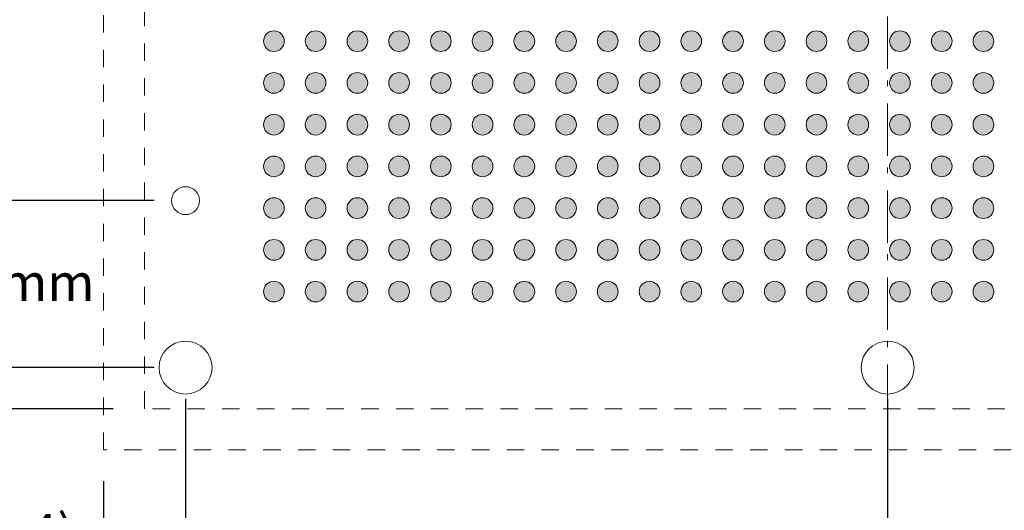
# Model space of a CAD drawing. Units: millimetres. Extents: x -39 to 92, y -154 to -55.
# Drawn here: x 6 to 36, y -121 to -106 of the extents above; entities that cross this region are included whole.
import ezdxf

# ---------------------------------------------------------------- set-up
doc = ezdxf.new("R2010")
doc.units = ezdxf.units.MM
doc.header["$LTSCALE"] = 6.35
doc.header["$PDMODE"] = 1
doc.header["$PDSIZE"] = -2
doc.linetypes.add('STYLE_17', pattern=[0.166656, 0.083313, -0.083344])
doc.linetypes.add('STYLE_18', pattern=[0.416656, 0.25, -0.083313, 0.027771, -0.055573])
doc.layers.add('Dimension', color=7, linetype='Continuous', lineweight=5)
doc.layers.add('None', color=7, linetype='Continuous', lineweight=5)
doc.styles.add('Arial', font='Arial')
doc.styles.add('Helvetica', font='Helvetica')
doc.dimstyles.new('IE Standard', dxfattribs={"dimtxt": 1.136882, "dimasz": 1.5875, "dimexe": 1.905, "dimexo": 0.9525, "dimgap": 0, "dimtad": 0, "dimtih": 1, "dimtoh": 1, "dimzin": 11, "dimdsep": 46, "dimtxsty": 'Helvetica', "dimblk": 'VW_FILLEDARROW', "dimcen": 0, "dimadec": 0, "dimazin": 0, "dimtfac": 1, "dimtix": 1, "dimtmove": 0, "dimatfit": 0, "dimldrblk": 'VW_FILLEDARROW-1', "dimfxl": 1, "dimfrac": 2, "dimtolj": 1, "dimtzin": 11, "dimarcsym": 0})

# ---------------------------------------------------------------- blocks, each defined once
blk = doc.blocks.new('Group')
at = {"layer": 'None', "linetype": 'Continuous', "lineweight": 0}
h = blk.add_hatch(color=7, dxfattribs=at)
edge = h.paths.add_edge_path()
edge.add_arc((-13.42941, 48.50271), 0.315, 0, 360, ccw=False)
h = blk.add_hatch(color=7, dxfattribs=at)
edge = h.paths.add_edge_path()
edge.add_arc((-12.15941, 48.50271), 0.315, 0, 360, ccw=False)
h = blk.add_hatch(color=7, dxfattribs=at)
edge = h.paths.add_edge_path()
edge.add_arc((-10.88941, 48.50271), 0.315, 0, 360, ccw=False)
h = blk.add_hatch(color=7, dxfattribs=at)
edge = h.paths.add_edge_path()
edge.add_arc((-9.61941, 48.50271), 0.315, 0, 360, ccw=False)
h = blk.add_hatch(color=7, dxfattribs=at)
edge = h.paths.add_edge_path()
edge.add_arc((-8.34941, 48.50271), 0.315, 0, 360, ccw=False)
h = blk.add_hatch(color=7, dxfattribs=at)
edge = h.paths.add_edge_path()
edge.add_arc((-7.07941, 48.50271), 0.315, 0, 360, ccw=False)
h = blk.add_hatch(color=7, dxfattribs=at)
edge = h.paths.add_edge_path()
edge.add_arc((-5.80941, 48.50271), 0.315, 0, 360, ccw=False)
h = blk.add_hatch(color=7, dxfattribs=at)
edge = h.paths.add_edge_path()
edge.add_arc((-4.53941, 48.50271), 0.315, 0, 360, ccw=False)
h = blk.add_hatch(color=7, dxfattribs=at)
edge = h.paths.add_edge_path()
edge.add_arc((-3.26941, 48.50271), 0.315, 0, 360, ccw=False)
h = blk.add_hatch(color=7, dxfattribs=at)
edge = h.paths.add_edge_path()
edge.add_arc((-1.99941, 48.50271), 0.315, 0, 360, ccw=False)
h = blk.add_hatch(color=7, dxfattribs=at)
edge = h.paths.add_edge_path()
edge.add_arc((-0.72941, 48.50271), 0.315, 0, 360, ccw=False)
h = blk.add_hatch(color=7, dxfattribs=at)
edge = h.paths.add_edge_path()
edge.add_arc((0.54059, 48.50271), 0.315, 0, 360, ccw=False)
h = blk.add_hatch(color=7, dxfattribs=at)
edge = h.paths.add_edge_path()
edge.add_arc((1.81059, 48.50271), 0.315, 0, 360, ccw=False)
h = blk.add_hatch(color=7, dxfattribs=at)
edge = h.paths.add_edge_path()
edge.add_arc((3.08059, 48.50271), 0.315, 0, 360, ccw=False)
h = blk.add_hatch(color=7, dxfattribs=at)
edge = h.paths.add_edge_path()
edge.add_arc((4.35059, 48.50271), 0.315, 0, 360, ccw=False)
h = blk.add_hatch(color=7, dxfattribs=at)
edge = h.paths.add_edge_path()
edge.add_arc((5.62059, 48.50271), 0.315, 0, 360, ccw=False)
h = blk.add_hatch(color=7, dxfattribs=at)
edge = h.paths.add_edge_path()
edge.add_arc((6.89059, 48.50271), 0.315, 0, 360, ccw=False)
h = blk.add_hatch(color=7, dxfattribs=at)
edge = h.paths.add_edge_path()
edge.add_arc((8.16059, 48.50271), 0.315, 0, 360, ccw=False)
h = blk.add_hatch(color=7, dxfattribs=at)
edge = h.paths.add_edge_path()
edge.add_arc((-13.42941, 47.23271), 0.315, 0, 360, ccw=False)
h = blk.add_hatch(color=7, dxfattribs=at)
edge = h.paths.add_edge_path()
edge.add_arc((-12.15941, 47.23271), 0.315, 0, 360, ccw=False)
h = blk.add_hatch(color=7, dxfattribs=at)
edge = h.paths.add_edge_path()
edge.add_arc((-10.88941, 47.23271), 0.315, 0, 360, ccw=False)
h = blk.add_hatch(color=7, dxfattribs=at)
edge = h.paths.add_edge_path()
edge.add_arc((-9.61941, 47.23271), 0.315, 0, 360, ccw=False)
h = blk.add_hatch(color=7, dxfattribs=at)
edge = h.paths.add_edge_path()
edge.add_arc((-8.34941, 47.23271), 0.315, 0, 360, ccw=False)
h = blk.add_hatch(color=7, dxfattribs=at)
edge = h.paths.add_edge_path()
edge.add_arc((-7.07941, 47.23271), 0.315, 0, 360, ccw=False)
h = blk.add_hatch(color=7, dxfattribs=at)
edge = h.paths.add_edge_path()
edge.add_arc((-5.80941, 47.23271), 0.315, 0, 360, ccw=False)
h = blk.add_hatch(color=7, dxfattribs=at)
edge = h.paths.add_edge_path()
edge.add_arc((-4.53941, 47.23271), 0.315, 0, 360, ccw=False)
h = blk.add_hatch(color=7, dxfattribs=at)
edge = h.paths.add_edge_path()
edge.add_arc((-3.26941, 47.23271), 0.315, 0, 360, ccw=False)
h = blk.add_hatch(color=7, dxfattribs=at)
edge = h.paths.add_edge_path()
edge.add_arc((-1.99941, 47.23271), 0.315, 0, 360, ccw=False)
h = blk.add_hatch(color=7, dxfattribs=at)
edge = h.paths.add_edge_path()
edge.add_arc((-0.72941, 47.23271), 0.315, 0, 360, ccw=False)
h = blk.add_hatch(color=7, dxfattribs=at)
edge = h.paths.add_edge_path()
edge.add_arc((0.54059, 47.23271), 0.315, 0, 360, ccw=False)
h = blk.add_hatch(color=7, dxfattribs=at)
edge = h.paths.add_edge_path()
edge.add_arc((1.81059, 47.23271), 0.315, 0, 360, ccw=False)
h = blk.add_hatch(color=7, dxfattribs=at)
edge = h.paths.add_edge_path()
edge.add_arc((3.08059, 47.23271), 0.315, 0, 360, ccw=False)
h = blk.add_hatch(color=7, dxfattribs=at)
edge = h.paths.add_edge_path()
edge.add_arc((4.35059, 47.23271), 0.315, 0, 360, ccw=False)
h = blk.add_hatch(color=7, dxfattribs=at)
edge = h.paths.add_edge_path()
edge.add_arc((5.62059, 47.23271), 0.315, 0, 360, ccw=False)
h = blk.add_hatch(color=7, dxfattribs=at)
edge = h.paths.add_edge_path()
edge.add_arc((6.89059, 47.23271), 0.315, 0, 360, ccw=False)
h = blk.add_hatch(color=7, dxfattribs=at)
edge = h.paths.add_edge_path()
edge.add_arc((8.16059, 47.23271), 0.315, 0, 360, ccw=False)
h = blk.add_hatch(color=7, dxfattribs=at)
edge = h.paths.add_edge_path()
edge.add_arc((-13.42941, 45.96271), 0.315, 0, 360, ccw=False)
h = blk.add_hatch(color=7, dxfattribs=at)
edge = h.paths.add_edge_path()
edge.add_arc((-12.15941, 45.96271), 0.315, 0, 360, ccw=False)
h = blk.add_hatch(color=7, dxfattribs=at)
edge = h.paths.add_edge_path()
edge.add_arc((-10.88941, 45.96271), 0.315, 0, 360, ccw=False)
h = blk.add_hatch(color=7, dxfattribs=at)
edge = h.paths.add_edge_path()
edge.add_arc((-9.61941, 45.96271), 0.315, 0, 360, ccw=False)
h = blk.add_hatch(color=7, dxfattribs=at)
edge = h.paths.add_edge_path()
edge.add_arc((-8.34941, 45.96271), 0.315, 0, 360, ccw=False)
h = blk.add_hatch(color=7, dxfattribs=at)
edge = h.paths.add_edge_path()
edge.add_arc((-7.07941, 45.96271), 0.315, 0, 360, ccw=False)
h = blk.add_hatch(color=7, dxfattribs=at)
edge = h.paths.add_edge_path()
edge.add_arc((-5.80941, 45.96271), 0.315, 0, 360, ccw=False)
h = blk.add_hatch(color=7, dxfattribs=at)
edge = h.paths.add_edge_path()
edge.add_arc((-4.53941, 45.96271), 0.315, 0, 360, ccw=False)
h = blk.add_hatch(color=7, dxfattribs=at)
edge = h.paths.add_edge_path()
edge.add_arc((-3.26941, 45.96271), 0.315, 0, 360, ccw=False)
h = blk.add_hatch(color=7, dxfattribs=at)
edge = h.paths.add_edge_path()
edge.add_arc((-1.99941, 45.96271), 0.315, 0, 360, ccw=False)
h = blk.add_hatch(color=7, dxfattribs=at)
edge = h.paths.add_edge_path()
edge.add_arc((-0.72941, 45.96271), 0.315, 0, 360, ccw=False)
h = blk.add_hatch(color=7, dxfattribs=at)
edge = h.paths.add_edge_path()
edge.add_arc((0.54059, 45.96271), 0.315, 0, 360, ccw=False)
h = blk.add_hatch(color=7, dxfattribs=at)
edge = h.paths.add_edge_path()
edge.add_arc((1.81059, 45.96271), 0.315, 0, 360, ccw=False)
h = blk.add_hatch(color=7, dxfattribs=at)
edge = h.paths.add_edge_path()
edge.add_arc((3.08059, 45.96271), 0.315, 0, 360, ccw=False)
h = blk.add_hatch(color=7, dxfattribs=at)
edge = h.paths.add_edge_path()
edge.add_arc((4.35059, 45.96271), 0.315, 0, 360, ccw=False)
h = blk.add_hatch(color=7, dxfattribs=at)
edge = h.paths.add_edge_path()
edge.add_arc((5.62059, 45.96271), 0.315, 0, 360, ccw=False)
h = blk.add_hatch(color=7, dxfattribs=at)
edge = h.paths.add_edge_path()
edge.add_arc((6.89059, 45.96271), 0.315, 0, 360, ccw=False)
h = blk.add_hatch(color=7, dxfattribs=at)
edge = h.paths.add_edge_path()
edge.add_arc((8.16059, 45.96271), 0.315, 0, 360, ccw=False)
h = blk.add_hatch(color=7, dxfattribs=at)
edge = h.paths.add_edge_path()
edge.add_arc((-13.42941, 44.69271), 0.315, 0, 360, ccw=False)
h = blk.add_hatch(color=7, dxfattribs=at)
edge = h.paths.add_edge_path()
edge.add_arc((-12.15941, 44.69271), 0.315, 0, 360, ccw=False)
h = blk.add_hatch(color=7, dxfattribs=at)
edge = h.paths.add_edge_path()
edge.add_arc((-10.88941, 44.69271), 0.315, 0, 360, ccw=False)
h = blk.add_hatch(color=7, dxfattribs=at)
edge = h.paths.add_edge_path()
edge.add_arc((-9.61941, 44.69271), 0.315, 0, 360, ccw=False)
h = blk.add_hatch(color=7, dxfattribs=at)
edge = h.paths.add_edge_path()
edge.add_arc((-8.34941, 44.69271), 0.315, 0, 360, ccw=False)
h = blk.add_hatch(color=7, dxfattribs=at)
edge = h.paths.add_edge_path()
edge.add_arc((-7.07941, 44.69271), 0.315, 0, 360, ccw=False)
h = blk.add_hatch(color=7, dxfattribs=at)
edge = h.paths.add_edge_path()
edge.add_arc((-5.80941, 44.69271), 0.315, 0, 360, ccw=False)
h = blk.add_hatch(color=7, dxfattribs=at)
edge = h.paths.add_edge_path()
edge.add_arc((-4.53941, 44.69271), 0.315, 0, 360, ccw=False)
h = blk.add_hatch(color=7, dxfattribs=at)
edge = h.paths.add_edge_path()
edge.add_arc((-3.26941, 44.69271), 0.315, 0, 360, ccw=False)
h = blk.add_hatch(color=7, dxfattribs=at)
edge = h.paths.add_edge_path()
edge.add_arc((-1.99941, 44.69271), 0.315, 0, 360, ccw=False)
h = blk.add_hatch(color=7, dxfattribs=at)
edge = h.paths.add_edge_path()
edge.add_arc((-0.72941, 44.69271), 0.315, 0, 360, ccw=False)
h = blk.add_hatch(color=7, dxfattribs=at)
edge = h.paths.add_edge_path()
edge.add_arc((0.54059, 44.69271), 0.315, 0, 360, ccw=False)
h = blk.add_hatch(color=7, dxfattribs=at)
edge = h.paths.add_edge_path()
edge.add_arc((1.81059, 44.69271), 0.315, 0, 360, ccw=False)
h = blk.add_hatch(color=7, dxfattribs=at)
edge = h.paths.add_edge_path()
edge.add_arc((3.08059, 44.69271), 0.315, 0, 360, ccw=False)
h = blk.add_hatch(color=7, dxfattribs=at)
edge = h.paths.add_edge_path()
edge.add_arc((4.35059, 44.69271), 0.315, 0, 360, ccw=False)
h = blk.add_hatch(color=7, dxfattribs=at)
edge = h.paths.add_edge_path()
edge.add_arc((5.62059, 44.69271), 0.315, 0, 360, ccw=False)
h = blk.add_hatch(color=7, dxfattribs=at)
edge = h.paths.add_edge_path()
edge.add_arc((6.89059, 44.69271), 0.315, 0, 360, ccw=False)
h = blk.add_hatch(color=7, dxfattribs=at)
edge = h.paths.add_edge_path()
edge.add_arc((8.16059, 44.69271), 0.315, 0, 360, ccw=False)
h = blk.add_hatch(color=7, dxfattribs=at)
edge = h.paths.add_edge_path()
edge.add_arc((-13.42941, 43.42271), 0.315, 0, 360, ccw=False)
h = blk.add_hatch(color=7, dxfattribs=at)
edge = h.paths.add_edge_path()
edge.add_arc((-12.15941, 43.42271), 0.315, 0, 360, ccw=False)
h = blk.add_hatch(color=7, dxfattribs=at)
edge = h.paths.add_edge_path()
edge.add_arc((-10.88941, 43.42271), 0.315, 0, 360, ccw=False)
h = blk.add_hatch(color=7, dxfattribs=at)
edge = h.paths.add_edge_path()
edge.add_arc((-9.61941, 43.42271), 0.315, 0, 360, ccw=False)
h = blk.add_hatch(color=7, dxfattribs=at)
edge = h.paths.add_edge_path()
edge.add_arc((-8.34941, 43.42271), 0.315, 0, 360, ccw=False)
h = blk.add_hatch(color=7, dxfattribs=at)
edge = h.paths.add_edge_path()
edge.add_arc((-7.07941, 43.42271), 0.315, 0, 360, ccw=False)
h = blk.add_hatch(color=7, dxfattribs=at)
edge = h.paths.add_edge_path()
edge.add_arc((-5.80941, 43.42271), 0.315, 0, 360, ccw=False)
h = blk.add_hatch(color=7, dxfattribs=at)
edge = h.paths.add_edge_path()
edge.add_arc((-4.53941, 43.42271), 0.315, 0, 360, ccw=False)
h = blk.add_hatch(color=7, dxfattribs=at)
edge = h.paths.add_edge_path()
edge.add_arc((-3.26941, 43.42271), 0.315, 0, 360, ccw=False)
h = blk.add_hatch(color=7, dxfattribs=at)
edge = h.paths.add_edge_path()
edge.add_arc((-1.99941, 43.42271), 0.315, 0, 360, ccw=False)
h = blk.add_hatch(color=7, dxfattribs=at)
edge = h.paths.add_edge_path()
edge.add_arc((-0.72941, 43.42271), 0.315, 0, 360, ccw=False)
h = blk.add_hatch(color=7, dxfattribs=at)
edge = h.paths.add_edge_path()
edge.add_arc((0.54059, 43.42271), 0.315, 0, 360, ccw=False)
h = blk.add_hatch(color=7, dxfattribs=at)
edge = h.paths.add_edge_path()
edge.add_arc((1.81059, 43.42271), 0.315, 0, 360, ccw=False)
h = blk.add_hatch(color=7, dxfattribs=at)
edge = h.paths.add_edge_path()
edge.add_arc((3.08059, 43.42271), 0.315, 0, 360, ccw=False)
h = blk.add_hatch(color=7, dxfattribs=at)
edge = h.paths.add_edge_path()
edge.add_arc((4.35059, 43.42271), 0.315, 0, 360, ccw=False)
h = blk.add_hatch(color=7, dxfattribs=at)
edge = h.paths.add_edge_path()
edge.add_arc((5.62059, 43.42271), 0.315, 0, 360, ccw=False)
h = blk.add_hatch(color=7, dxfattribs=at)
edge = h.paths.add_edge_path()
edge.add_arc((6.89059, 43.42271), 0.315, 0, 360, ccw=False)
h = blk.add_hatch(color=7, dxfattribs=at)
edge = h.paths.add_edge_path()
edge.add_arc((8.16059, 43.42271), 0.315, 0, 360, ccw=False)
h = blk.add_hatch(color=7, dxfattribs=at)
edge = h.paths.add_edge_path()
edge.add_arc((-13.42941, 42.15271), 0.315, 0, 360, ccw=False)
h = blk.add_hatch(color=7, dxfattribs=at)
edge = h.paths.add_edge_path()
edge.add_arc((-12.15941, 42.15271), 0.315, 0, 360, ccw=False)
h = blk.add_hatch(color=7, dxfattribs=at)
edge = h.paths.add_edge_path()
edge.add_arc((-10.88941, 42.15271), 0.315, 0, 360, ccw=False)
h = blk.add_hatch(color=7, dxfattribs=at)
edge = h.paths.add_edge_path()
edge.add_arc((-9.61941, 42.15271), 0.315, 0, 360, ccw=False)
h = blk.add_hatch(color=7, dxfattribs=at)
edge = h.paths.add_edge_path()
edge.add_arc((-8.34941, 42.15271), 0.315, 0, 360, ccw=False)
h = blk.add_hatch(color=7, dxfattribs=at)
edge = h.paths.add_edge_path()
edge.add_arc((-7.07941, 42.15271), 0.315, 0, 360, ccw=False)
h = blk.add_hatch(color=7, dxfattribs=at)
edge = h.paths.add_edge_path()
edge.add_arc((-5.80941, 42.15271), 0.315, 0, 360, ccw=False)
h = blk.add_hatch(color=7, dxfattribs=at)
edge = h.paths.add_edge_path()
edge.add_arc((-4.53941, 42.15271), 0.315, 0, 360, ccw=False)
h = blk.add_hatch(color=7, dxfattribs=at)
edge = h.paths.add_edge_path()
edge.add_arc((-3.26941, 42.15271), 0.315, 0, 360, ccw=False)
h = blk.add_hatch(color=7, dxfattribs=at)
edge = h.paths.add_edge_path()
edge.add_arc((-1.99941, 42.15271), 0.315, 0, 360, ccw=False)
h = blk.add_hatch(color=7, dxfattribs=at)
edge = h.paths.add_edge_path()
edge.add_arc((-0.72941, 42.15271), 0.315, 0, 360, ccw=False)
h = blk.add_hatch(color=7, dxfattribs=at)
edge = h.paths.add_edge_path()
edge.add_arc((0.54059, 42.15271), 0.315, 0, 360, ccw=False)
h = blk.add_hatch(color=7, dxfattribs=at)
edge = h.paths.add_edge_path()
edge.add_arc((1.81059, 42.15271), 0.315, 0, 360, ccw=False)
h = blk.add_hatch(color=7, dxfattribs=at)
edge = h.paths.add_edge_path()
edge.add_arc((3.08059, 42.15271), 0.315, 0, 360, ccw=False)
h = blk.add_hatch(color=7, dxfattribs=at)
edge = h.paths.add_edge_path()
edge.add_arc((4.35059, 42.15271), 0.315, 0, 360, ccw=False)
h = blk.add_hatch(color=7, dxfattribs=at)
edge = h.paths.add_edge_path()
edge.add_arc((5.62059, 42.15271), 0.315, 0, 360, ccw=False)
h = blk.add_hatch(color=7, dxfattribs=at)
edge = h.paths.add_edge_path()
edge.add_arc((6.89059, 42.15271), 0.315, 0, 360, ccw=False)
h = blk.add_hatch(color=7, dxfattribs=at)
edge = h.paths.add_edge_path()
edge.add_arc((8.16059, 42.15271), 0.315, 0, 360, ccw=False)
h = blk.add_hatch(color=7, dxfattribs=at)
edge = h.paths.add_edge_path()
edge.add_arc((-13.42941, 40.88271), 0.315, 0, 360, ccw=False)
h = blk.add_hatch(color=7, dxfattribs=at)
edge = h.paths.add_edge_path()
edge.add_arc((-12.15941, 40.88271), 0.315, 0, 360, ccw=False)
h = blk.add_hatch(color=7, dxfattribs=at)
edge = h.paths.add_edge_path()
edge.add_arc((-10.88941, 40.88271), 0.315, 0, 360, ccw=False)
h = blk.add_hatch(color=7, dxfattribs=at)
edge = h.paths.add_edge_path()
edge.add_arc((-9.61941, 40.88271), 0.315, 0, 360, ccw=False)
h = blk.add_hatch(color=7, dxfattribs=at)
edge = h.paths.add_edge_path()
edge.add_arc((-8.34941, 40.88271), 0.315, 0, 360, ccw=False)
h = blk.add_hatch(color=7, dxfattribs=at)
edge = h.paths.add_edge_path()
edge.add_arc((-7.07941, 40.88271), 0.315, 0, 360, ccw=False)
h = blk.add_hatch(color=7, dxfattribs=at)
edge = h.paths.add_edge_path()
edge.add_arc((-5.80941, 40.88271), 0.315, 0, 360, ccw=False)
h = blk.add_hatch(color=7, dxfattribs=at)
edge = h.paths.add_edge_path()
edge.add_arc((-4.53941, 40.88271), 0.315, 0, 360, ccw=False)
h = blk.add_hatch(color=7, dxfattribs=at)
edge = h.paths.add_edge_path()
edge.add_arc((-3.26941, 40.88271), 0.315, 0, 360, ccw=False)
h = blk.add_hatch(color=7, dxfattribs=at)
edge = h.paths.add_edge_path()
edge.add_arc((-1.99941, 40.88271), 0.315, 0, 360, ccw=False)
h = blk.add_hatch(color=7, dxfattribs=at)
edge = h.paths.add_edge_path()
edge.add_arc((-0.72941, 40.88271), 0.315, 0, 360, ccw=False)
h = blk.add_hatch(color=7, dxfattribs=at)
edge = h.paths.add_edge_path()
edge.add_arc((0.54059, 40.88271), 0.315, 0, 360, ccw=False)
h = blk.add_hatch(color=7, dxfattribs=at)
edge = h.paths.add_edge_path()
edge.add_arc((1.81059, 40.88271), 0.315, 0, 360, ccw=False)
h = blk.add_hatch(color=7, dxfattribs=at)
edge = h.paths.add_edge_path()
edge.add_arc((3.08059, 40.88271), 0.315, 0, 360, ccw=False)
h = blk.add_hatch(color=7, dxfattribs=at)
edge = h.paths.add_edge_path()
edge.add_arc((4.35059, 40.88271), 0.315, 0, 360, ccw=False)
h = blk.add_hatch(color=7, dxfattribs=at)
edge = h.paths.add_edge_path()
edge.add_arc((5.62059, 40.88271), 0.315, 0, 360, ccw=False)
h = blk.add_hatch(color=7, dxfattribs=at)
edge = h.paths.add_edge_path()
edge.add_arc((6.89059, 40.88271), 0.315, 0, 360, ccw=False)
h = blk.add_hatch(color=7, dxfattribs=at)
edge = h.paths.add_edge_path()
edge.add_arc((8.16059, 40.88271), 0.315, 0, 360, ccw=False)
at = {"layer": 'None', "color": 7, "linetype": 'Continuous', "lineweight": 9}
for centre in [(-13.42941, 48.50271), (-12.15941, 48.50271), (-10.88941, 48.50271), (-9.61941, 48.50271), (-8.34941, 48.50271), (-7.07941, 48.50271), (-5.80941, 48.50271), (-4.53941, 48.50271), (-3.26941, 48.50271), (-1.99941, 48.50271), (-0.72941, 48.50271), (0.54059, 48.50271), (1.81059, 48.50271), (3.08059, 48.50271), (4.35059, 48.50271), (5.62059, 48.50271), (6.89059, 48.50271), (8.16059, 48.50271), (-13.42941, 47.23271), (-12.15941, 47.23271), (-10.88941, 47.23271), (-9.61941, 47.23271), (-8.34941, 47.23271), (-7.07941, 47.23271), (-5.80941, 47.23271), (-4.53941, 47.23271), (-3.26941, 47.23271), (-1.99941, 47.23271), (-0.72941, 47.23271), (0.54059, 47.23271), (1.81059, 47.23271), (3.08059, 47.23271), (4.35059, 47.23271), (5.62059, 47.23271), (6.89059, 47.23271), (8.16059, 47.23271), (-13.42941, 45.96271), (-12.15941, 45.96271), (-10.88941, 45.96271), (-9.61941, 45.96271), (-8.34941, 45.96271), (-7.07941, 45.96271), (-5.80941, 45.96271), (-4.53941, 45.96271), (-3.26941, 45.96271), (-1.99941, 45.96271), (-0.72941, 45.96271), (0.54059, 45.96271), (1.81059, 45.96271), (3.08059, 45.96271), (4.35059, 45.96271), (5.62059, 45.96271), (6.89059, 45.96271), (8.16059, 45.96271), (-13.42941, 44.69271), (-12.15941, 44.69271), (-10.88941, 44.69271), (-9.61941, 44.69271), (-8.34941, 44.69271), (-7.07941, 44.69271), (-5.80941, 44.69271), (-4.53941, 44.69271), (-3.26941, 44.69271), (-1.99941, 44.69271), (-0.72941, 44.69271), (0.54059, 44.69271), (1.81059, 44.69271), (3.08059, 44.69271), (4.35059, 44.69271), (5.62059, 44.69271), (6.89059, 44.69271), (8.16059, 44.69271), (-13.42941, 43.42271), (-12.15941, 43.42271), (-10.88941, 43.42271), (-9.61941, 43.42271), (-8.34941, 43.42271), (-7.07941, 43.42271), (-5.80941, 43.42271), (-4.53941, 43.42271), (-3.26941, 43.42271), (-1.99941, 43.42271), (-0.72941, 43.42271), (0.54059, 43.42271), (1.81059, 43.42271), (3.08059, 43.42271), (4.35059, 43.42271), (5.62059, 43.42271), (6.89059, 43.42271), (8.16059, 43.42271), (-13.42941, 42.15271), (-12.15941, 42.15271), (-10.88941, 42.15271), (-9.61941, 42.15271), (-8.34941, 42.15271), (-7.07941, 42.15271), (-5.80941, 42.15271), (-4.53941, 42.15271), (-3.26941, 42.15271), (-1.99941, 42.15271), (-0.72941, 42.15271), (0.54059, 42.15271), (1.81059, 42.15271), (3.08059, 42.15271), (4.35059, 42.15271), (5.62059, 42.15271), (6.89059, 42.15271), (8.16059, 42.15271), (-13.42941, 40.88271), (-12.15941, 40.88271), (-10.88941, 40.88271), (-9.61941, 40.88271), (-8.34941, 40.88271), (-7.07941, 40.88271), (-5.80941, 40.88271), (-4.53941, 40.88271), (-3.26941, 40.88271), (-1.99941, 40.88271), (-0.72941, 40.88271), (0.54059, 40.88271), (1.81059, 40.88271), (3.08059, 40.88271), (4.35059, 40.88271), (5.62059, 40.88271), (6.89059, 40.88271), (8.16059, 40.88271)]:
    blk.add_circle(centre, 0.315, dxfattribs=at)
blk = doc.blocks.new('Group-1')
at = {"layer": 'None', "color": 7}
blk.add_blockref('Group', (0, 0), dxfattribs=at)
blk = doc.blocks.new('Group-2')
at = {"layer": 'None', "color": 7, "linetype": 'STYLE_17', "lineweight": 9}
blk.add_lwpolyline([(-17.36691, 82.54521), (27.85809, 82.54521), (27.85809, 37.32021), (-17.36691, 37.32021)], close=True, dxfattribs=at)
at = {"layer": 'None', "color": 7, "linetype": 'Continuous', "lineweight": 9}
for centre, radius in [((-16.11691, 43.65021), 0.425), ((-16.11691, 38.57021), 0.805), ((5.24559, 38.57021), 0.805)]:
    blk.add_circle(centre, radius, dxfattribs=at)
at = {"layer": 'None', "color": 7}
blk.add_blockref('Group-1', (0, 0), dxfattribs=at)
blk = doc.blocks.new('*D9')
at = {"layer": 'Defpoints', "color": 0, "lineweight": 0}
for p in [(-3.777, -72.931), (9.498, -72.931), (9.498, -118.156)]:
    blk.add_point(p, dxfattribs=at)
at = {"layer": 'Dimension', "color": 0, "linetype": 'Continuous', "lineweight": -2}
for p, q in [((8.545, -72.931), (-5.682, -72.931)), ((-3.777, -72.931), (-3.777, -118.156)), ((8.545, -118.156), (-5.682, -118.156))]:
    blk.add_line(p, q, dxfattribs=at)
at = {"layer": 'Dimension', "color": 0, "lineweight": -2}
for points in [[(-3.777, -72.931), (-3.352, -74.519), (-4.203, -74.519)], [(-3.777, -118.156), (-4.203, -116.569), (-3.352, -116.569)]]:
    blk.add_solid(points, dxfattribs=at)
at = {"color": 0, "linetype": 'Continuous', "lineweight": -2}
blk.add_wipeout([(-12.906, -96.797), (-5.349, -96.797), (-5.349, -94.971), (-12.906, -94.971)], dxfattribs=at).dxf.layer = 'Dimension'
at = {"layer": 'Dimension', "color": 0, "insert": (-12.906, -95.263), "char_height": 1.1369, "attachment_point": 1, "line_spacing_factor": 0.96736, "style": 'Helvetica'}
blk.add_mtext('45.225mm', dxfattribs=at)
at = {"color": 0, "linetype": 'Continuous', "lineweight": -2}
blk.add_wipeout([(-5.349, -96.797), (2.192, -96.797), (2.192, -94.971), (-5.349, -94.971)], dxfattribs=at).dxf.layer = 'Dimension'
at = {"layer": 'Dimension', "color": 0, "insert": (-5.349, -95.263), "char_height": 1.1369, "attachment_point": 1, "line_spacing_factor": 0.96736, "style": 'Helvetica'}
blk.add_mtext('±0.125mm', dxfattribs=at)
at = {"color": 0, "linetype": 'Continuous', "lineweight": -2}
blk.add_wipeout([(2.192, -96.797), (5.351, -96.797), (5.351, -94.971), (2.192, -94.971)], dxfattribs=at).dxf.layer = 'Dimension'
at = {"layer": 'Dimension', "color": 0, "insert": (2.192, -95.263), "char_height": 1.1369, "attachment_point": 1, "line_spacing_factor": 0.96736, "style": 'Helvetica'}
blk.add_mtext(' (x4)', dxfattribs=at)
blk = doc.blocks.new('VW_FILLEDARROW')
at = {"color": 0, "lineweight": -2}
blk.add_solid([(0, 0), (-1, -0.268), (-1, 0.268)], dxfattribs=at)
blk = doc.blocks.new('VW_FILLEDARROW-1')
at = {"color": 0, "lineweight": -2}
blk.add_solid([(0, 0), (-0.666, -0.178), (-0.666, 0.178)], dxfattribs=at)
blk = doc.blocks.new('*D10')
at = {"layer": 'Defpoints', "color": 0, "lineweight": 0}
for p in [(10.748, -111.826), (4.98, -116.906), (10.748, -116.906)]:
    blk.add_point(p, dxfattribs=at)
at = {"layer": 'Dimension', "color": 0, "linetype": 'Continuous', "lineweight": -2}
for p, q in [((4.98, -111.826), (4.98, -108.326)), ((9.795, -111.826), (3.075, -111.826)), ((4.98, -111.826), (4.98, -116.906)), ((9.795, -116.906), (3.075, -116.906)), ((4.98, -116.906), (4.98, -120.406))]:
    blk.add_line(p, q, dxfattribs=at)
at = {"layer": 'Dimension', "color": 0, "lineweight": -2}
for points in [[(4.98, -111.826), (4.555, -110.239), (5.406, -110.239)], [(4.98, -116.906), (5.406, -118.494), (4.555, -118.494)]]:
    blk.add_solid(points, dxfattribs=at)
at = {"color": 0, "linetype": 'Continuous', "lineweight": -2}
blk.add_wipeout([(2.091, -115.279), (7.869, -115.279), (7.869, -113.454), (2.091, -113.454)], dxfattribs=at).dxf.layer = 'Dimension'
at = {"layer": 'Dimension', "color": 0, "insert": (2.091, -113.745), "char_height": 1.1369, "attachment_point": 1, "line_spacing_factor": 0.96736, "style": 'Helvetica'}
blk.add_mtext('5.08mm', dxfattribs=at)
blk = doc.blocks.new('*D11')
at = {"layer": 'Defpoints', "color": 0, "lineweight": 0}
for p in [(10.748, -116.906), (32.11, -116.906), (10.748, -123.331)]:
    blk.add_point(p, dxfattribs=at)
at = {"layer": 'Dimension', "color": 0, "linetype": 'Continuous', "lineweight": -2}
for p, q in [((10.748, -117.859), (10.748, -125.236)), ((32.11, -117.859), (32.11, -125.236)), ((10.748, -123.331), (32.11, -123.331))]:
    blk.add_line(p, q, dxfattribs=at)
at = {"layer": 'Dimension', "color": 0, "lineweight": -2}
for points in [[(10.748, -123.331), (12.335, -122.906), (12.335, -123.757)], [(32.11, -123.331), (30.523, -123.757), (30.523, -122.906)]]:
    blk.add_solid(points, dxfattribs=at)
at = {"color": 0, "linetype": 'Continuous', "lineweight": -2}
blk.add_wipeout([(16.515, -124.244), (26.342, -124.244), (26.342, -122.419), (16.515, -122.419)], dxfattribs=at).dxf.layer = 'Dimension'
at = {"layer": 'Dimension', "color": 0, "insert": (16.515, -122.71), "char_height": 1.13688, "attachment_point": 1, "line_spacing_factor": 0.96736, "style": 'Helvetica'}
blk.add_mtext('21.36mm (x8)', dxfattribs=at)
blk = doc.blocks.new('*D18')
at = {"layer": 'Defpoints', "color": 0, "lineweight": 0}
for p in [(8.248, -119.406), (55.973, -119.406), (8.248, -127.6)]:
    blk.add_point(p, dxfattribs=at)
at = {"layer": 'Dimension', "color": 0, "linetype": 'Continuous', "lineweight": -2}
for p, q in [((8.248, -120.359), (8.248, -129.505)), ((55.973, -120.359), (55.973, -129.505)), ((8.248, -127.6), (55.973, -127.6))]:
    blk.add_line(p, q, dxfattribs=at)
at = {"layer": 'Dimension', "color": 0, "lineweight": -2}
for points in [[(8.248, -127.6), (9.835, -127.175), (9.835, -128.025)], [(55.973, -127.6), (54.385, -128.025), (54.385, -127.175)]]:
    blk.add_solid(points, dxfattribs=at)
at = {"color": 0, "linetype": 'Continuous', "lineweight": -2}
blk.add_wipeout([(21.854, -128.513), (29.41, -128.513), (29.41, -126.687), (21.854, -126.687)], dxfattribs=at).dxf.layer = 'Dimension'
at = {"layer": 'Dimension', "color": 0, "insert": (21.854, -126.979), "char_height": 1.1369, "attachment_point": 1, "line_spacing_factor": 0.96736, "style": 'Helvetica'}
blk.add_mtext('47.725mm', dxfattribs=at)
at = {"color": 0, "linetype": 'Continuous', "lineweight": -2}
blk.add_wipeout([(29.41, -128.513), (36.951, -128.513), (36.951, -126.687), (29.41, -126.687)], dxfattribs=at).dxf.layer = 'Dimension'
at = {"layer": 'Dimension', "color": 0, "insert": (29.41, -126.979), "char_height": 1.1369, "attachment_point": 1, "line_spacing_factor": 0.96736, "style": 'Helvetica'}
blk.add_mtext('±0.125mm', dxfattribs=at)
at = {"color": 0, "linetype": 'Continuous', "lineweight": -2}
blk.add_wipeout([(36.951, -128.513), (40.11, -128.513), (40.11, -126.687), (36.951, -126.687)], dxfattribs=at).dxf.layer = 'Dimension'
at = {"layer": 'Dimension', "color": 0, "insert": (36.951, -126.979), "char_height": 1.1369, "attachment_point": 1, "line_spacing_factor": 0.96736, "style": 'Helvetica'}
blk.add_mtext(' (x4)', dxfattribs=at)
blk = doc.blocks.new('*D20')
at = {"layer": 'Defpoints', "color": 0, "lineweight": 0}
for p in [(10.748, -116.906), (-0.294, -118.156), (9.498, -118.156)]:
    blk.add_point(p, dxfattribs=at)
at = {"layer": 'Dimension', "color": 0, "linetype": 'Continuous', "lineweight": -2}
for p, q in [((-0.294, -116.906), (-0.294, -113.406)), ((9.795, -116.906), (-2.199, -116.906)), ((-0.294, -116.906), (-0.294, -118.156)), ((8.545, -118.156), (-2.199, -118.156)), ((-0.294, -118.156), (-0.294, -121.986))]:
    blk.add_line(p, q, dxfattribs=at)
at = {"layer": 'Dimension', "color": 0, "lineweight": -2}
for points in [[(-0.294, -116.906), (-0.719, -115.319), (0.132, -115.319)], [(-0.294, -118.156), (0.132, -119.744), (-0.719, -119.744)]]:
    blk.add_solid(points, dxfattribs=at)
at = {"color": 0, "linetype": 'Continuous', "lineweight": -2}
blk.add_wipeout([(-8.088, -122.899), (-2.31, -122.899), (-2.31, -121.073), (-8.088, -121.073)], dxfattribs=at).dxf.layer = 'Dimension'
at = {"layer": 'Dimension', "color": 0, "insert": (-8.088, -121.365), "char_height": 1.1369, "attachment_point": 1, "line_spacing_factor": 0.96736, "style": 'Helvetica'}
blk.add_mtext('1.25mm', dxfattribs=at)
at = {"color": 0, "linetype": 'Continuous', "lineweight": -2}
blk.add_wipeout([(-2.31, -122.899), (4.342, -122.899), (4.342, -121.073), (-2.31, -121.073)], dxfattribs=at).dxf.layer = 'Dimension'
at = {"layer": 'Dimension', "color": 0, "insert": (-2.31, -121.365), "char_height": 1.1369, "attachment_point": 1, "line_spacing_factor": 0.96736, "style": 'Helvetica'}
blk.add_mtext('±0.13mm', dxfattribs=at)
at = {"color": 0, "linetype": 'Continuous', "lineweight": -2}
blk.add_wipeout([(4.342, -122.899), (7.501, -122.899), (7.501, -121.073), (4.342, -121.073)], dxfattribs=at).dxf.layer = 'Dimension'
at = {"layer": 'Dimension', "color": 0, "insert": (4.342, -121.365), "char_height": 1.1369, "attachment_point": 1, "line_spacing_factor": 0.96736, "style": 'Helvetica'}
blk.add_mtext(' (x4)', dxfattribs=at)
blk = doc.blocks.new('Group-3')
at = {"layer": 'None', "color": 30, "linetype": 'STYLE_18', "lineweight": 9}
blk.add_line((5.24559, 34.43271), (5.24559, 85.43271), dxfattribs=at)

msp = doc.modelspace()

# ---------------------------------------------------------------- wipeouts: each hides what was drawn before it
at = {"color": 7, "linetype": 'STYLE_17', "lineweight": 9}
msp.add_wipeout([(8.2475, -71.68136), (55.9725, -71.68136), (55.9725, -119.40636), (8.2475, -119.40636)], dxfattribs=at).dxf.layer = 'None'

# ---------------------------------------------------------------- next in the draw order: linework, layer by layer
at = {"layer": 'None', "color": 7, "linetype": 'STYLE_17', "lineweight": 9}
msp.add_lwpolyline([(8.2475, -71.68136), (55.9725, -71.68136), (55.9725, -119.40636), (8.2475, -119.40636)], close=True, dxfattribs=at)

# ---------------------------------------------------------------- next in the draw order: block references
at = {"layer": 'None', "color": 7}
msp.add_blockref('Group-2', (26.86441, -155.47657), dxfattribs=at)

# ---------------------------------------------------------------- next in the draw order: dimensions: what is measured, and where the dimension line sits
at = {"layer": 'Dimension', "color": 12, "linetype": 'Continuous', "lineweight": 9}
dim = msp.add_linear_dim(base=(-3.7775, -72.93136), p1=(9.4975, -118.15636), p2=(9.4975, -72.93136), angle=90, dimstyle='IE Standard', override={"dimgap": 0.198437, "dimdec": 3, "dimpost": '<>mm (x4)', "dimtxsty": 'Arial', "dimtol": 1, "dimtp": 0.125, "dimtm": 0.125}, dxfattribs=at)
dim.commit()
dim.dimension.update_dxf_attribs({"geometry": '*D9', "text_midpoint": (-3.7775, -95.88407), "dimtype": 128})

# ---------------------------------------------------------------- next in the draw order: dimensions: what is measured, and where the dimension line sits
dim = msp.add_linear_dim(base=(4.98014, -116.90636), p1=(10.7475, -111.82636), p2=(10.7475, -116.90636), angle=90, dimstyle='IE Standard', override={"dimgap": 0.198437, "dimpost": '<>mm', "dimtxsty": 'Arial'}, dxfattribs=at)
dim.commit()
dim.dimension.update_dxf_attribs({"geometry": '*D10', "text_midpoint": (4.98014, -114.36636), "dimtype": 128})

# ---------------------------------------------------------------- next in the draw order: dimensions: what is measured, and where the dimension line sits
dim = msp.add_linear_dim(base=(10.7475, -123.33136), p1=(32.11, -116.90636), p2=(10.7475, -116.90636), dimstyle='IE Standard', override={"dimgap": 0.198437, "dimpost": '<>mm (x8)', "dimtxsty": 'Arial'}, dxfattribs=at)
dim.commit()
dim.dimension.update_dxf_attribs({"geometry": '*D11', "text_midpoint": (21.42875, -123.33136), "dimtype": 128})

# ---------------------------------------------------------------- next in the draw order: dimensions: what is measured, and where the dimension line sits
dim = msp.add_linear_dim(base=(8.2475, -127.60001), p1=(55.9725, -119.40636), p2=(8.2475, -119.40636), dimstyle='IE Standard', override={"dimgap": 0.198437, "dimdec": 3, "dimpost": '<>mm (x4)', "dimtxsty": 'Arial', "dimtol": 1, "dimtp": 0.125, "dimtm": 0.125}, dxfattribs=at)
dim.commit()
dim.dimension.update_dxf_attribs({"geometry": '*D18', "text_midpoint": (30.98198, -127.60001), "dimtype": 128})

# ---------------------------------------------------------------- next in the draw order: dimensions: what is measured, and where the dimension line sits
dim = msp.add_linear_dim(base=(-0.29362, -118.15636), p1=(10.7475, -116.90636), p2=(9.4975, -118.15636), angle=90, dimstyle='IE Standard', override={"dimgap": 0.198437, "dimpost": '<>mm (x4)', "dimtxsty": 'Arial', "dimtol": 1, "dimtp": 0.13, "dimtm": 0.13, "dimtix": 0}, dxfattribs=at)
dim.commit()
dim.dimension.update_dxf_attribs({"geometry": '*D20', "text_midpoint": (-0.29362, -121.98583), "dimtype": 128})

# ---------------------------------------------------------------- next in the draw order: block references
at = {"layer": 'None', "color": 30}
msp.add_blockref('Group-3', (26.86441, -155.47657), dxfattribs=at)

doc.saveas('drawing.dxf')
